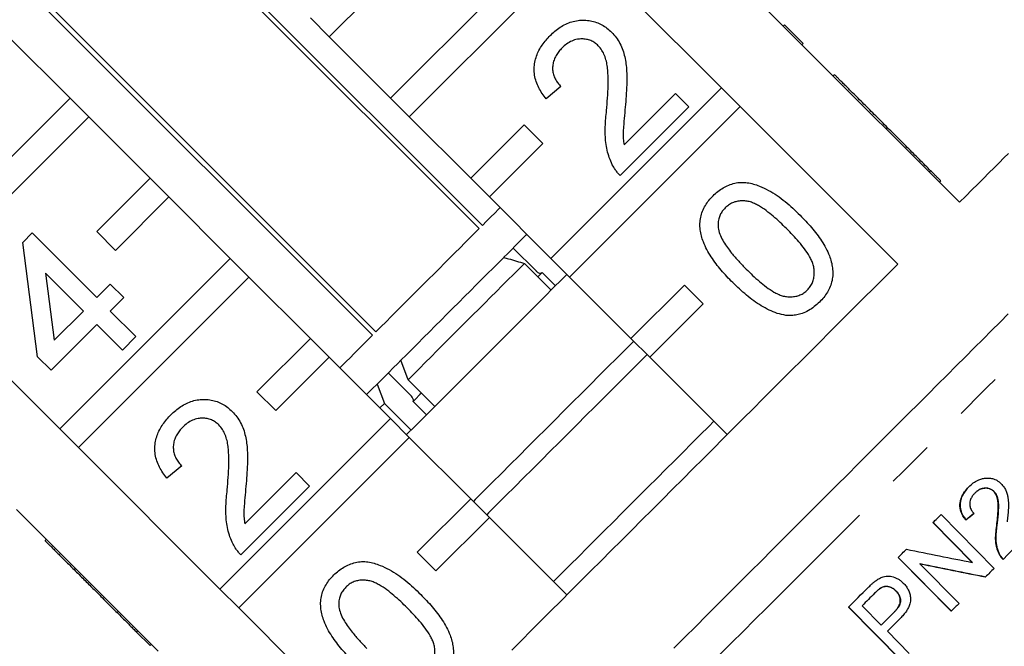
# Model space of a CAD drawing. Extents: x 2 to 416, y 16 to 295.
# Drawn here: x 272 to 298, y 141 to 157 of the extents above; entities that cross this region are included whole.
import ezdxf

# ---------------------------------------------------------------- set-up
doc = ezdxf.new("R2010")
doc.units = 0
doc.linetypes.add('PHANTOM', pattern=[12.7, 6.35, -1.27, 1.27, -1.27, 1.27, -1.27])
doc.layers.get('0').update_dxf_attribs({"linetype": 'CONTINUOUS'})

msp = doc.modelspace()

# ---------------------------------------------------------------- linework, layer by layer
at = {"color": 7, "linetype": 'CONTINUOUS'}
for p, q in [((284.319, 151.904), (269.116, 167.106)), ((269.031, 167.022), (284.234, 151.819)), ((281.504, 149.089), (266.301, 164.292)), ((266.208, 164.199), (281.411, 148.996)), ((292.284, 157.182), (288.537, 160.93)), ((286.406, 159.789), (281.89, 155.273)), ((282.385, 154.778), (286.901, 159.294)), ((286.901, 159.294), (290.649, 155.547)), ((280.264, 156.9), (281.678, 158.314)), ((279.769, 157.395), (280.264, 156.9)), ((292.32, 157.218), (292.284, 157.182)), ((292.284, 157.182), (292.779, 156.687)), ((292.32, 157.218), (292.815, 156.723)), ((271.778, 156.9), (273.405, 155.273)), ((281.89, 155.273), (280.264, 156.9)), ((292.815, 156.723), (292.779, 156.687)), ((296.951, 152.516), (292.779, 156.687)), ((293.638, 155.9), (293.603, 155.864)), ((286.401, 155.578), (286.009, 155.257)), ((290.649, 155.547), (286.133, 151.031)), ((288.071, 154.04), (289.431, 155.4)), ((289.431, 155.4), (289.788, 155.043)), ((291.144, 155.052), (290.649, 155.547)), ((273.405, 155.273), (268.889, 150.757)), ((273.9, 154.778), (273.405, 155.273)), ((281.89, 155.273), (282.385, 154.778)), ((286.627, 150.536), (291.144, 155.052)), ((289.788, 155.043), (287.97, 153.226)), ((291.144, 155.052), (295.315, 150.88)), ((269.383, 150.262), (273.9, 154.778)), ((273.9, 154.778), (275.526, 153.152)), ((284.011, 153.152), (282.385, 154.778)), ((285.425, 154.566), (284.011, 153.152)), ((285.92, 154.071), (285.425, 154.566)), ((295.047, 154.491), (295.012, 154.455)), ((284.506, 152.657), (285.92, 154.071)), ((296.186, 153.352), (296.151, 153.316)), ((275.526, 153.152), (274.112, 151.738)), ((276.021, 152.657), (275.526, 153.152)), ((284.011, 153.152), (284.506, 152.657)), ((296.454, 153.084), (296.418, 153.048)), ((274.607, 151.243), (276.021, 152.657)), ((276.021, 152.657), (277.647, 151.031)), ((286.133, 151.031), (284.506, 152.657)), ((272.155, 151.454), (272.404, 151.704)), ((272.404, 151.704), (274.115, 149.993)), ((274.112, 151.738), (274.607, 151.243)), ((272.547, 148.424), (272.155, 151.454)), ((285.481, 151.652), (285.192, 151.363)), ((285.496, 151.667), (285.481, 151.652)), ((285.523, 151.64), (285.481, 151.652)), ((285.742, 150.697), (285.134, 151.305)), ((277.647, 151.031), (273.131, 146.515)), ((278.142, 150.536), (277.647, 151.031)), ((284.983, 151.154), (284.889, 151.06)), ((286.133, 151.031), (286.627, 150.536)), ((285.433, 150.897), (286.14, 150.19)), ((286.253, 150.302), (285.899, 150.656)), ((273.759, 149.636), (272.757, 150.638)), ((272.757, 150.638), (272.987, 148.864)), ((273.626, 146.02), (278.142, 150.536)), ((278.142, 150.536), (279.769, 148.909)), ((288.254, 148.909), (286.627, 150.536)), ((273.131, 146.515), (269.383, 150.262)), ((274.115, 149.993), (274.471, 150.349)), ((274.471, 150.349), (274.828, 149.993)), ((289.668, 150.324), (288.254, 148.909)), ((290.163, 149.829), (289.668, 150.324)), ((274.828, 149.993), (274.471, 149.636)), ((272.987, 148.864), (273.759, 149.636)), ((274.471, 149.636), (275.149, 148.959)), ((288.749, 148.414), (290.163, 149.829)), ((274.115, 149.28), (272.903, 148.068)), ((274.792, 148.603), (274.115, 149.28)), ((275.149, 148.959), (274.792, 148.603)), ((279.769, 148.909), (278.354, 147.495)), ((280.264, 148.414), (279.769, 148.909)), ((288.254, 148.909), (288.749, 148.414)), ((272.903, 148.068), (272.547, 148.424)), ((278.849, 147), (280.264, 148.414)), ((280.264, 148.414), (281.89, 146.788)), ((282.354, 147.817), (282.162, 148.333)), ((290.799, 146.364), (288.749, 148.414)), ((281.778, 147.948), (281.534, 147.704)), ((281.826, 147.997), (282.435, 147.389)), ((283.061, 147.11), (282.354, 147.817)), ((281.534, 147.704), (281.725, 147.188)), ((278.354, 147.495), (278.849, 147)), ((281.725, 147.188), (281.607, 147.071)), ((281.725, 147.188), (282.432, 146.481)), ((282.485, 147.241), (282.838, 146.888)), ((281.89, 146.788), (277.374, 142.272)), ((282.385, 146.293), (281.89, 146.788)), ((273.131, 146.515), (273.626, 146.02)), ((277.869, 141.777), (282.385, 146.293)), ((282.385, 146.293), (284.011, 144.667)), ((277.374, 142.272), (273.626, 146.02)), ((276.361, 145.537), (275.968, 145.216)), ((278.03, 143.999), (279.39, 145.359)), ((279.39, 145.359), (279.747, 145.003)), ((279.747, 145.003), (277.929, 143.185)), ((284.011, 144.667), (282.597, 143.252)), ((284.506, 144.172), (284.011, 144.667)), ((297.362, 144.822), (297.358, 144.817)), ((297.86, 144.864), (297.856, 144.86)), ((271.99, 144.384), (275.738, 140.636)), ((283.092, 142.757), (284.506, 144.172)), ((284.506, 144.172), (286.557, 142.121)), ((296.462, 144.248), (297.866, 142.824)), ((297.285, 142.983), (296.248, 144.034)), ((296.252, 144.038), (297.289, 142.988)), ((297.121, 144.109), (297.116, 144.105)), ((297.939, 143.957), (297.935, 143.953)), ((272.744, 143.56), (272.779, 143.595)), ((282.597, 143.252), (283.092, 142.757)), ((296.731, 141.689), (295.326, 143.112)), ((295.33, 143.116), (296.736, 141.693)), ((298.002, 143.211), (297.998, 143.207)), ((295.905, 142.951), (295.901, 142.947)), ((295.901, 142.947), (296.938, 141.896)), ((297.289, 142.988), (297.285, 142.983)), ((273.511, 142.792), (273.546, 142.828)), ((294.883, 142.317), (294.878, 142.313)), ((277.374, 142.272), (277.869, 141.777)), ((294.709, 142.168), (294.704, 142.164)), ((295.269, 142.231), (295.265, 142.226)), ((295.418, 140.375), (294.012, 141.798)), ((294.016, 141.802), (295.422, 140.38)), ((294.373, 141.833), (294.877, 141.322)), ((274.652, 141.652), (274.687, 141.687)), ((282.041, 137.605), (277.869, 141.777)), ((295.217, 141.662), (295.213, 141.657)), ((275.167, 141.136), (275.203, 141.171)), ((275.167, 141.136), (275.524, 140.78)), ((295.04, 141.158), (295.616, 140.574)), ((275.524, 140.78), (275.559, 140.815))]:
    msp.add_line(p, q, dxfattribs=at)
at = {"color": 7, "linetype": 'CONTINUOUS', "flags": 128}
for points in [[(298.245, 153.809), (298.125, 153.689), (297.999, 153.563), (297.867, 153.431), (297.728, 153.293), (297.584, 153.149), (297.435, 152.999), (297.279, 152.843), (297.118, 152.682), (296.951, 152.516)], [(284.789, 152.374), (284.746, 152.331), (284.646, 152.232), (284.542, 152.127), (284.432, 152.018), (284.319, 151.904)], [(284.234, 151.819), (284.113, 151.698), (283.988, 151.573), (283.86, 151.445), (283.729, 151.314), (283.595, 151.18), (283.459, 151.044), (283.321, 150.906), (283.181, 150.766), (283.04, 150.625), (282.898, 150.483), (282.755, 150.34), (282.612, 150.197), (282.469, 150.054), (282.327, 149.912), (282.186, 149.771), (282.045, 149.631), (281.907, 149.492), (281.77, 149.355), (281.636, 149.221), (281.504, 149.089)], [(285.192, 151.363), (285.096, 151.267), (284.983, 151.154)], [(284.887, 151.058), (284.746, 150.917), (284.602, 150.773), (284.456, 150.627), (284.307, 150.478), (284.156, 150.327), (284.003, 150.174), (283.849, 150.02), (283.694, 149.865), (283.539, 149.71), (283.383, 149.554), (283.227, 149.398), (283.071, 149.242), (282.916, 149.087), (282.762, 148.933), (282.609, 148.78), (282.458, 148.629), (282.309, 148.48), (282.162, 148.333)], [(285.433, 150.897), (285.29, 150.754), (285.145, 150.608), (284.996, 150.46), (284.846, 150.31), (284.693, 150.157), (284.539, 150.003), (284.383, 149.847), (284.226, 149.69), (284.068, 149.532), (283.91, 149.373), (283.751, 149.215), (283.592, 149.056), (283.433, 148.897), (283.275, 148.739), (283.118, 148.581), (282.961, 148.425), (282.807, 148.271), (282.654, 148.117), (282.502, 147.966), (282.354, 147.817)], [(295.315, 150.88), (295.102, 150.667), (294.885, 150.449), (294.663, 150.228), (294.438, 150.002), (294.209, 149.773), (293.976, 149.541), (293.74, 149.304), (293.501, 149.065), (293.258, 148.822), (293.013, 148.577), (292.764, 148.329), (292.513, 148.078), (292.26, 147.824), (292.004, 147.568), (291.746, 147.31), (291.486, 147.05), (291.224, 146.788), (290.96, 146.525), (290.695, 146.26), (290.429, 145.993), (290.162, 145.726), (289.893, 145.458), (289.624, 145.188), (289.354, 144.919), (289.084, 144.648), (288.813, 144.378), (288.543, 144.107), (288.272, 143.837), (288.002, 143.566), (287.732, 143.297), (287.463, 143.027), (287.195, 142.759), (286.927, 142.491), (286.661, 142.225), (286.396, 141.96), (286.132, 141.697), (285.87, 141.435), (285.61, 141.175), (285.352, 140.917), (285.097, 140.661)], [(285.899, 150.656), (285.803, 150.559), (285.787, 150.543)], [(286.557, 150.606), (286.423, 150.472), (286.198, 150.247), (285.971, 150.021), (285.744, 149.793), (285.515, 149.565), (285.285, 149.335), (285.055, 149.104), (284.824, 148.874), (284.593, 148.642), (284.361, 148.411), (284.13, 148.18), (283.899, 147.948), (283.668, 147.718), (283.438, 147.488), (283.209, 147.259), (282.981, 147.031), (282.754, 146.804), (282.529, 146.578), (282.314, 146.364)], [(289.39, 140.712), (289.678, 141), (289.967, 141.289), (290.257, 141.578), (290.546, 141.868), (290.836, 142.158), (291.126, 142.448), (291.416, 142.738), (291.706, 143.027), (291.994, 143.316), (292.282, 143.604), (292.569, 143.891), (292.855, 144.176), (293.139, 144.461), (293.422, 144.743), (293.703, 145.024), (293.982, 145.303), (294.258, 145.58), (294.533, 145.854), (294.804, 146.126), (295.073, 146.395), (295.339, 146.661), (295.602, 146.924), (295.862, 147.184), (296.118, 147.44), (296.371, 147.693), (296.62, 147.941), (296.865, 148.186), (297.105, 148.427), (297.341, 148.663), (297.573, 148.895), (297.8, 149.122), (298.023, 149.344), (298.24, 149.562)], [(281.411, 148.996), (281.284, 148.87), (281.162, 148.747), (281.043, 148.628), (280.928, 148.513), (280.817, 148.402), (280.712, 148.297), (280.611, 148.196), (280.546, 148.132)], [(288.325, 148.839), (288.108, 148.622), (287.877, 148.391), (287.645, 148.159), (287.412, 147.926), (287.178, 147.692), (286.943, 147.457), (286.707, 147.221), (286.471, 146.985), (286.235, 146.749), (285.999, 146.513), (285.763, 146.277), (285.527, 146.041), (285.292, 145.806), (285.058, 145.572), (284.824, 145.338), (284.592, 145.106), (284.361, 144.875), (284.131, 144.645), (284.082, 144.596)], [(282.162, 148.333), (282.081, 148.252), (281.96, 148.13), (281.841, 148.012), (281.778, 147.948)], [(288.678, 148.485), (288.461, 148.268), (288.231, 148.038), (287.999, 147.806), (287.765, 147.572), (287.531, 147.338), (287.296, 147.103), (287.061, 146.868), (286.825, 146.632), (286.589, 146.396), (286.352, 146.159), (286.116, 145.923), (285.881, 145.688), (285.646, 145.453), (285.411, 145.218), (285.178, 144.985), (284.945, 144.752), (284.714, 144.521), (284.485, 144.292), (284.435, 144.242)], [(281.534, 147.704), (281.405, 147.576), (281.281, 147.452), (281.253, 147.424)], [(282.707, 147.464), (282.667, 147.423), (282.548, 147.305), (282.485, 147.241)], [(290.446, 146.717), (290.312, 146.583), (290.087, 146.358), (289.86, 146.132), (289.633, 145.904), (289.404, 145.675), (289.174, 145.446), (288.944, 145.215), (288.713, 144.984), (288.482, 144.753), (288.25, 144.522), (288.019, 144.29), (287.788, 144.059), (287.557, 143.829), (287.327, 143.599), (287.098, 143.37), (286.87, 143.142), (286.643, 142.915), (286.418, 142.689), (286.203, 142.475)], [(296.248, 144.034), (296.275, 144.061), (296.301, 144.088), (296.328, 144.114), (296.355, 144.141), (296.382, 144.168), (296.408, 144.194), (296.435, 144.221), (296.462, 144.248)], [(299.096, 144.053), (298.974, 143.931), (298.851, 143.809), (298.728, 143.686), (298.604, 143.562), (298.48, 143.438), (298.355, 143.313), (298.229, 143.187), (298.103, 143.061)], [(295.326, 143.112), (295.353, 143.14), (295.381, 143.167), (295.408, 143.194), (295.435, 143.222), (295.463, 143.249), (295.49, 143.276), (295.517, 143.304), (295.545, 143.331)], [(297.866, 142.824), (297.838, 142.796), (297.81, 142.768), (297.782, 142.74), (297.754, 142.712), (297.726, 142.683), (297.697, 142.655), (297.669, 142.627), (297.641, 142.599)], [(294.012, 141.798), (294.076, 141.862), (294.14, 141.926), (294.205, 141.991), (294.269, 142.055), (294.333, 142.119), (294.397, 142.183), (294.461, 142.247), (294.525, 142.311)], [(294.704, 142.164), (294.663, 142.123), (294.622, 142.081), (294.58, 142.04), (294.539, 141.998), (294.497, 141.957), (294.456, 141.916), (294.414, 141.874), (294.373, 141.833)], [(296.938, 141.896), (296.913, 141.87), (296.887, 141.844), (296.861, 141.819), (296.835, 141.793), (296.809, 141.767), (296.783, 141.741), (296.757, 141.715), (296.731, 141.689)], [(294.877, 141.322), (294.919, 141.364), (294.961, 141.406), (295.003, 141.448), (295.045, 141.49), (295.087, 141.532), (295.129, 141.573), (295.171, 141.615), (295.213, 141.657)], [(295.382, 141.5), (295.339, 141.457), (295.296, 141.415), (295.254, 141.372), (295.211, 141.329), (295.168, 141.286), (295.125, 141.243), (295.082, 141.201), (295.04, 141.158)]]:
    msp.add_lwpolyline(points, dxfattribs=at)
at = {"color": 8, "linetype": 'PHANTOM', "flags": 128}
msp.add_lwpolyline([(303.28, 153.212), (303.277, 153.209), (303.266, 153.198), (303.247, 153.179), (303.22, 153.152), (303.185, 153.117), (303.141, 153.073), (303.09, 153.022), (303.031, 152.963), (302.964, 152.896), (302.889, 152.821), (302.806, 152.738), (302.716, 152.648), (302.617, 152.549), (302.511, 152.444), (302.398, 152.33), (302.277, 152.209), (302.149, 152.081), (302.013, 151.946), (301.871, 151.803), (301.721, 151.653), (301.564, 151.496), (301.4, 151.332), (301.23, 151.162), (301.052, 150.985), (300.869, 150.801), (300.678, 150.611), (300.482, 150.414), (300.279, 150.211), (300.071, 150.003), (299.856, 149.788), (299.636, 149.568), (299.41, 149.342), (299.179, 149.111), (298.942, 148.874), (298.7, 148.632), (298.454, 148.386), (298.202, 148.134), (297.946, 147.878), (297.686, 147.618), (297.421, 147.353), (297.153, 147.085), (296.88, 146.812), (296.604, 146.536), (296.324, 146.256), (296.041, 145.973), (295.755, 145.687), (295.466, 145.398), (295.174, 145.106), (294.879, 144.811), (294.583, 144.515), (294.284, 144.216), (293.983, 143.915), (293.681, 143.613), (293.377, 143.309), (293.072, 143.004), (292.765, 142.697), (292.458, 142.39), (292.15, 142.082), (291.842, 141.774), (291.534, 141.466), (291.225, 141.157), (290.917, 140.849), (290.609, 140.541), (290.301, 140.233), (289.995, 139.927), (289.689, 139.621), (289.385, 139.317), (289.082, 139.014), (288.781, 138.713), (288.482, 138.414), (288.185, 138.117), (287.89, 137.822), (287.597, 137.529), (287.307, 137.239), (287.02, 136.952), (286.736, 136.668), (286.456, 136.388), (286.179, 136.111), (285.905, 135.837), (285.635, 135.567), (285.37, 135.302), (285.108, 135.04), (284.851, 134.783), (284.598, 134.531), (284.351, 134.283), (284.108, 134.04), (283.87, 133.802), (283.637, 133.569), (283.41, 133.342), (283.188, 133.12), (282.972, 132.904), (282.762, 132.694), (282.558, 132.49), (282.359, 132.292), (282.168, 132.1), (281.982, 131.914), (281.803, 131.735), (281.631, 131.563), (281.466, 131.398), (281.307, 131.239), (281.155, 131.087), (281.011, 130.943), (280.873, 130.805), (280.743, 130.675), (280.62, 130.553), (280.505, 130.437), (280.397, 130.329), (280.297, 130.229), (280.205, 130.137), (280.12, 130.052), (280.043, 129.975), (279.974, 129.906), (279.913, 129.845), (279.859, 129.792), (279.814, 129.746), (279.777, 129.709), (279.748, 129.68), (279.726, 129.659), (279.713, 129.645), (279.708, 129.64), (279.708, 129.64)], dxfattribs=at)
at = {"color": 7, "linetype": 'CONTINUOUS'}
for centre, major_axis, ratio, start_param, end_param in [((292.176, 140.789), (13.047, 10.548), 0.033606, 5.073467, 5.091215), ((292.18, 140.793), (13.047, 10.548), 0.033606, 5.073467, 5.091215), ((282.604, 150.982), (31.267, -8.652), 0.135187, 5.176177, 5.238179), ((282.99, 150.597), (31.29, -8.663), 0.135168, 5.174811, 5.236719), ((282.994, 150.601), (31.29, -8.663), 0.135168, 5.174811, 5.236719)]:
    msp.add_ellipse(centre, major_axis=major_axis, ratio=ratio, start_param=start_param, end_param=end_param, dxfattribs=at)
for points, knots in [([(286.116, 156.933), (286.157, 156.972), (286.239, 157.05), (286.378, 157.151), (286.525, 157.236), (286.685, 157.298), (286.852, 157.334), (287.02, 157.341), (287.183, 157.324), (287.339, 157.284), (287.486, 157.218), (287.622, 157.131), (287.7, 157.057), (287.739, 157.021)], [0, 0, 0, 0, 0.093359, 0.186726, 0.280064, 0.373386, 0.466705, 0.560029, 0.648023, 0.73603, 0.823989, 0.912013, 1, 1, 1, 1]), ([(286.009, 155.257), (285.973, 155.303), (285.901, 155.395), (285.812, 155.547), (285.742, 155.708), (285.698, 155.878), (285.686, 156.054), (285.704, 156.225), (285.749, 156.388), (285.815, 156.54), (285.902, 156.681), (286.002, 156.813), (286.078, 156.893), (286.116, 156.933)], [0, 0, 0, 0, 0.093364, 0.186699, 0.28002, 0.373354, 0.466653, 0.559947, 0.64793, 0.735933, 0.823944, 0.911974, 1, 1, 1, 1]), ([(287.739, 157.021), (287.782, 156.974), (287.867, 156.882), (287.964, 156.72), (288.041, 156.548), (288.091, 156.366), (288.123, 156.181), (288.145, 155.958), (288.144, 155.698), (288.132, 155.403), (288.116, 155.207), (288.108, 155.109)], [0, 0, 0, 0, 0.093301, 0.186617, 0.279914, 0.373242, 0.466595, 0.559932, 0.706609, 0.853302, 1, 1, 1, 1]), ([(287.386, 156.661), (287.356, 156.688), (287.297, 156.741), (287.191, 156.799), (287.075, 156.834), (286.955, 156.844), (286.822, 156.833), (286.682, 156.791), (286.546, 156.71), (286.468, 156.639), (286.429, 156.604)], [0, 0, 0, 0, 0.112015, 0.22396, 0.33594, 0.44797, 0.559984, 0.706624, 0.853264, 1, 1, 1, 1]), ([(287.608, 154.944), (287.617, 155.054), (287.635, 155.275), (287.651, 155.607), (287.65, 155.881), (287.633, 156.096), (287.605, 156.251), (287.558, 156.4), (287.489, 156.542), (287.421, 156.621), (287.386, 156.661)], [0, 0, 0, 0, 0.186737, 0.373472, 0.560184, 0.648202, 0.736209, 0.824192, 0.912117, 1, 1, 1, 1]), ([(286.429, 156.604), (286.4, 156.572), (286.341, 156.509), (286.267, 156.401), (286.213, 156.283), (286.181, 156.156), (286.176, 156.026), (286.198, 155.899), (286.247, 155.78), (286.315, 155.672), (286.373, 155.609), (286.401, 155.578)], [0, 0, 0, 0, 0.112052, 0.224083, 0.336081, 0.448081, 0.560038, 0.669948, 0.77994, 0.88993, 1, 1, 1, 1]), ([(295.047, 154.491), (294.995, 154.543), (294.89, 154.648), (294.732, 154.805), (294.576, 154.962), (294.421, 155.117), (294.268, 155.27), (294.132, 155.406), (294.015, 155.523), (293.917, 155.621), (293.829, 155.709), (293.756, 155.781), (293.699, 155.838), (293.663, 155.874), (293.641, 155.897), (293.639, 155.899), (293.638, 155.9)], [0, 0, 0, 0, 0.083365, 0.166727, 0.250089, 0.33344, 0.416782, 0.500111, 0.562622, 0.625113, 0.687575, 0.750044, 0.812527, 0.875005, 0.937497, 1, 1, 1, 1]), ([(288.108, 155.109), (288.099, 155.009), (288.08, 154.81), (288.057, 154.558), (288.045, 154.353), (288.048, 154.196), (288.063, 154.092), (288.071, 154.04)], [0, 0, 0, 0, 0.279996, 0.559992, 0.706656, 0.853334, 1, 1, 1, 1]), ([(287.76, 153.51), (287.732, 153.572), (287.675, 153.697), (287.621, 153.895), (287.585, 154.097), (287.571, 154.305), (287.573, 154.516), (287.584, 154.731), (287.6, 154.873), (287.608, 154.944)], [0, 0, 0, 0, 0.139962, 0.279988, 0.419979, 0.559968, 0.706636, 0.853315, 1, 1, 1, 1]), ([(296.186, 153.352), (296.14, 153.398), (296.047, 153.49), (295.892, 153.645), (295.732, 153.805), (295.566, 153.971), (295.396, 154.142), (295.221, 154.316), (295.105, 154.432), (295.047, 154.491)], [0, 0, 0, 0, 0.139894, 0.279953, 0.419928, 0.559944, 0.706628, 0.853314, 1, 1, 1, 1]), ([(287.97, 153.226), (287.946, 153.249), (287.9, 153.296), (287.826, 153.39), (287.785, 153.464), (287.76, 153.51)], [0, 0, 0, 0, 0.280071, 0.560255, 1, 1, 1, 1]), ([(296.454, 153.084), (296.452, 153.085), (296.45, 153.088), (296.423, 153.114), (296.382, 153.156), (296.325, 153.213), (296.262, 153.275), (296.211, 153.326), (296.186, 153.352)], [0, 0, 0, 0, 0.1867, 0.373333, 0.559929, 0.706595, 0.853334, 1, 1, 1, 1]), ([(290.429, 152.691), (290.47, 152.729), (290.551, 152.805), (290.689, 152.9), (290.84, 152.973), (290.999, 153.025), (291.165, 153.048), (291.333, 153.04), (291.496, 153.002), (291.685, 152.936), (291.896, 152.836), (292.126, 152.699), (292.338, 152.536), (292.539, 152.36), (292.666, 152.235), (292.729, 152.173)], [0, 0, 0, 0, 0.062509, 0.125015, 0.187516, 0.250011, 0.312494, 0.374974, 0.437479, 0.499985, 0.599979, 0.699972, 0.799962, 0.899979, 1, 1, 1, 1]), ([(290.947, 150.391), (290.895, 150.444), (290.791, 150.55), (290.643, 150.716), (290.503, 150.889), (290.374, 151.07), (290.26, 151.262), (290.173, 151.447), (290.116, 151.624), (290.084, 151.788), (290.075, 151.955), (290.096, 152.121), (290.143, 152.282), (290.22, 152.431), (290.314, 152.57), (290.391, 152.651), (290.429, 152.691)], [0, 0, 0, 0, 0.0833629, 0.1667269, 0.2500898, 0.3334408, 0.4167802, 0.5001114, 0.562621, 0.6251135, 0.6875737, 0.7500435, 0.8125275, 0.8750036, 0.9374972, 1, 1, 1, 1]), ([(292.372, 151.818), (292.315, 151.874), (292.201, 151.986), (292.021, 152.146), (291.835, 152.297), (291.668, 152.409), (291.527, 152.484), (291.414, 152.528), (291.296, 152.551), (291.176, 152.557), (291.056, 152.543), (290.941, 152.506), (290.835, 152.447), (290.776, 152.393), (290.746, 152.366)], [0, 0, 0, 0, 0.125037, 0.250074, 0.375105, 0.500103, 0.562626, 0.625135, 0.687618, 0.750119, 0.812577, 0.875054, 0.937527, 1, 1, 1, 1]), ([(290.746, 152.366), (290.72, 152.338), (290.668, 152.282), (290.611, 152.182), (290.571, 152.068), (290.553, 151.94), (290.562, 151.851), (290.567, 151.806)], [0, 0, 0, 0, 0.186709, 0.373397, 0.559979, 0.77992, 1, 1, 1, 1]), ([(292.729, 152.173), (292.781, 152.12), (292.885, 152.014), (293.033, 151.848), (293.173, 151.675), (293.302, 151.494), (293.416, 151.303), (293.502, 151.117), (293.56, 150.941), (293.591, 150.777), (293.6, 150.61), (293.58, 150.443), (293.53, 150.283), (293.455, 150.134), (293.36, 149.996), (293.283, 149.915), (293.245, 149.875)], [0, 0, 0, 0, 0.083366, 0.166725, 0.25008, 0.333442, 0.416783, 0.500117, 0.562614, 0.625116, 0.687585, 0.750065, 0.812524, 0.874997, 0.937497, 1, 1, 1, 1]), ([(290.567, 151.806), (290.583, 151.747), (290.617, 151.63), (290.705, 151.469), (290.805, 151.316), (290.938, 151.144), (291.102, 150.953), (291.236, 150.817), (291.303, 150.748)], [0, 0, 0, 0, 0.139845, 0.279886, 0.419902, 0.559938, 0.779953, 1, 1, 1, 1]), ([(292.924, 150.196), (292.951, 150.225), (293.005, 150.285), (293.061, 150.392), (293.097, 150.506), (293.109, 150.626), (293.105, 150.746), (293.082, 150.864), (293.037, 150.976), (292.963, 151.117), (292.85, 151.282), (292.7, 151.469), (292.54, 151.647), (292.428, 151.761), (292.372, 151.818)], [0, 0, 0, 0, 0.062485, 0.124933, 0.187391, 0.249872, 0.312367, 0.374862, 0.437365, 0.499892, 0.624888, 0.74992, 0.874959, 1, 1, 1, 1]), ([(284.887, 151.058), (284.928, 151.046), (285.11, 150.992), (285.292, 150.938), (285.433, 150.897)], [0, 0, 0, 0, 0.227054, 1, 1, 1, 1]), ([(285.742, 150.697), (285.746, 150.693), (285.761, 150.679), (285.791, 150.657), (285.829, 150.641), (285.859, 150.637), (285.881, 150.641), (285.891, 150.648), (285.895, 150.652)], [0, 0, 0, 0, 0.074711, 0.286636, 0.498935, 0.712622, 0.846617, 1, 1, 1, 1]), ([(291.303, 150.748), (291.359, 150.692), (291.473, 150.58), (291.652, 150.42), (291.838, 150.27), (292.003, 150.157), (292.145, 150.083), (292.256, 150.037), (292.374, 150.015), (292.494, 150.011), (292.614, 150.023), (292.729, 150.058), (292.835, 150.115), (292.895, 150.169), (292.924, 150.196)], [0, 0, 0, 0, 0.125042, 0.250077, 0.375111, 0.500102, 0.562634, 0.625135, 0.687625, 0.750129, 0.812615, 0.875062, 0.937521, 1, 1, 1, 1]), ([(292.356, 149.522), (292.279, 149.537), (292.125, 149.568), (291.907, 149.66), (291.7, 149.773), (291.501, 149.907), (291.309, 150.056), (291.124, 150.219), (291.006, 150.333), (290.947, 150.391)], [0, 0, 0, 0, 0.139894, 0.279952, 0.419928, 0.559944, 0.706627, 0.853311, 1, 1, 1, 1]), ([(293.245, 149.875), (293.2, 149.833), (293.11, 149.749), (292.956, 149.646), (292.799, 149.573), (292.646, 149.534), (292.501, 149.514), (292.405, 149.519), (292.356, 149.522)], [0, 0, 0, 0, 0.186701, 0.373331, 0.55993, 0.706595, 0.853332, 1, 1, 1, 1]), ([(276.075, 146.892), (276.116, 146.931), (276.199, 147.01), (276.337, 147.11), (276.485, 147.195), (276.644, 147.257), (276.811, 147.293), (276.979, 147.3), (277.142, 147.283), (277.298, 147.243), (277.445, 147.177), (277.581, 147.09), (277.659, 147.016), (277.698, 146.98)], [0, 0, 0, 0, 0.0933591, 0.1867258, 0.2800632, 0.3733861, 0.4667042, 0.5600284, 0.6480223, 0.7360298, 0.8239887, 0.9120108, 1, 1, 1, 1]), ([(282.488, 147.245), (282.489, 147.246), (282.496, 147.254), (282.5, 147.273), (282.493, 147.305), (282.474, 147.342), (282.452, 147.371), (282.438, 147.386), (282.435, 147.389)], [0, 0, 0, 0, 0.069583, 0.286692, 0.503579, 0.719202, 0.933067, 1, 1, 1, 1]), ([(275.968, 145.216), (275.932, 145.262), (275.86, 145.354), (275.771, 145.506), (275.701, 145.667), (275.657, 145.837), (275.646, 146.013), (275.663, 146.185), (275.708, 146.348), (275.775, 146.499), (275.861, 146.64), (275.961, 146.772), (276.037, 146.852), (276.075, 146.892)], [0, 0, 0, 0, 0.093363, 0.186699, 0.28002, 0.373354, 0.466653, 0.559947, 0.647929, 0.735932, 0.823944, 0.911974, 1, 1, 1, 1]), ([(277.345, 146.62), (277.315, 146.647), (277.256, 146.701), (277.15, 146.758), (277.034, 146.793), (276.914, 146.803), (276.781, 146.792), (276.641, 146.75), (276.505, 146.669), (276.427, 146.598), (276.388, 146.563)], [0, 0, 0, 0, 0.112015, 0.22396, 0.33594, 0.44797, 0.559984, 0.706623, 0.853264, 1, 1, 1, 1]), ([(277.698, 146.98), (277.741, 146.934), (277.826, 146.841), (277.923, 146.679), (278, 146.507), (278.05, 146.326), (278.082, 146.14), (278.104, 145.917), (278.103, 145.657), (278.091, 145.362), (278.075, 145.166), (278.068, 145.068)], [0, 0, 0, 0, 0.093301, 0.186617, 0.279914, 0.373242, 0.466592, 0.559932, 0.706609, 0.853302, 1, 1, 1, 1]), ([(276.388, 146.563), (276.359, 146.531), (276.3, 146.468), (276.226, 146.361), (276.172, 146.242), (276.14, 146.115), (276.135, 145.985), (276.157, 145.858), (276.206, 145.74), (276.274, 145.631), (276.332, 145.568), (276.361, 145.537)], [0, 0, 0, 0, 0.112052, 0.224083, 0.336081, 0.448081, 0.560038, 0.669948, 0.77994, 0.88993, 1, 1, 1, 1]), ([(277.567, 144.903), (277.576, 145.013), (277.594, 145.234), (277.61, 145.566), (277.609, 145.84), (277.592, 146.055), (277.564, 146.21), (277.517, 146.359), (277.448, 146.501), (277.38, 146.58), (277.345, 146.62)], [0, 0, 0, 0, 0.186737, 0.373472, 0.560184, 0.648202, 0.736209, 0.824192, 0.912117, 1, 1, 1, 1]), ([(297.2, 144.986), (297.237, 145.02), (297.311, 145.088), (297.425, 145.158), (297.536, 145.199), (297.638, 145.217), (297.743, 145.217), (297.838, 145.199), (297.918, 145.166), (297.99, 145.124), (298.032, 145.084), (298.057, 145.062)], [0, 0, 0, 0, 0.161172, 0.321737, 0.429506, 0.537133, 0.645682, 0.753994, 0.828354, 0.902749, 1, 1, 1, 1]), ([(278.068, 145.068), (278.058, 144.968), (278.039, 144.769), (278.016, 144.517), (278.004, 144.312), (278.007, 144.155), (278.023, 144.051), (278.03, 143.999)], [0, 0, 0, 0, 0.279995, 0.55999, 0.706653, 0.853331, 1, 1, 1, 1]), ([(297.116, 144.105), (297.09, 144.142), (297.037, 144.215), (296.987, 144.325), (296.964, 144.427), (296.96, 144.516), (296.972, 144.603), (296.999, 144.699), (297.049, 144.802), (297.12, 144.901), (297.174, 144.959), (297.2, 144.986)], [0, 0, 0, 0, 0.132029, 0.263434, 0.352294, 0.441144, 0.529476, 0.617855, 0.750162, 0.882778, 1, 1, 1, 1]), ([(297.204, 144.99), (297.17, 144.953), (297.102, 144.879), (297.031, 144.766), (296.988, 144.659), (296.968, 144.563), (296.965, 144.463), (296.981, 144.367), (297.012, 144.279), (297.057, 144.193), (297.098, 144.139), (297.121, 144.109)], [0, 0, 0, 0, 0.158496, 0.31637, 0.416002, 0.515471, 0.615879, 0.716132, 0.803625, 0.891143, 1, 1, 1, 1]), ([(297.856, 144.86), (297.832, 144.88), (297.785, 144.92), (297.706, 144.945), (297.636, 144.95), (297.559, 144.942), (297.482, 144.914), (297.411, 144.866), (297.376, 144.834), (297.358, 144.817)], [0, 0, 0, 0, 0.157203, 0.315403, 0.421193, 0.527007, 0.730485, 0.865088, 1, 1, 1, 1]), ([(297.362, 144.822), (297.383, 144.841), (297.424, 144.878), (297.49, 144.918), (297.555, 144.942), (297.616, 144.953), (297.679, 144.952), (297.749, 144.94), (297.812, 144.909), (297.846, 144.877), (297.86, 144.864)], [0, 0, 0, 0, 0.15597, 0.311338, 0.423265, 0.535058, 0.647447, 0.759503, 0.903251, 1, 1, 1, 1]), ([(298.057, 145.062), (298.08, 145.035), (298.126, 144.981), (298.178, 144.889), (298.213, 144.791), (298.237, 144.671), (298.247, 144.532), (298.242, 144.373), (298.229, 144.214), (298.216, 144.108), (298.21, 144.055)], [0, 0, 0, 0, 0.097004, 0.193828, 0.290407, 0.387169, 0.538683, 0.690449, 0.845203, 1, 1, 1, 1]), ([(277.719, 143.469), (277.691, 143.531), (277.634, 143.656), (277.58, 143.854), (277.544, 144.056), (277.53, 144.264), (277.532, 144.475), (277.543, 144.69), (277.559, 144.832), (277.567, 144.903)], [0, 0, 0, 0, 0.139959, 0.279986, 0.419979, 0.559968, 0.706636, 0.853315, 1, 1, 1, 1]), ([(297.358, 144.817), (297.338, 144.796), (297.298, 144.752), (297.256, 144.684), (297.232, 144.618), (297.221, 144.562), (297.22, 144.508), (297.23, 144.439), (297.263, 144.359), (297.308, 144.307), (297.33, 144.282)], [0, 0, 0, 0, 0.153277, 0.305873, 0.405787, 0.505603, 0.590369, 0.675023, 0.844067, 1, 1, 1, 1]), ([(297.935, 143.953), (297.944, 144.026), (297.96, 144.172), (297.974, 144.356), (297.977, 144.506), (297.969, 144.607), (297.95, 144.693), (297.927, 144.759), (297.894, 144.815), (297.869, 144.845), (297.856, 144.86)], [0, 0, 0, 0, 0.238245, 0.476399, 0.599074, 0.721511, 0.800631, 0.87964, 0.939687, 1, 1, 1, 1]), ([(297.86, 144.864), (297.875, 144.845), (297.906, 144.808), (297.942, 144.737), (297.966, 144.654), (297.98, 144.542), (297.98, 144.411), (297.968, 144.209), (297.951, 144.058), (297.939, 143.957)], [0, 0, 0, 0, 0.0740647, 0.1478636, 0.246106, 0.3445767, 0.5075244, 0.6707096, 1, 1, 1, 1]), ([(297.998, 143.207), (297.986, 143.234), (297.962, 143.287), (297.927, 143.401), (297.908, 143.523), (297.906, 143.65), (297.913, 143.785), (297.926, 143.886), (297.935, 143.953)], [0, 0, 0, 0, 0.113076, 0.226009, 0.459964, 0.593651, 0.728177, 1, 1, 1, 1]), ([(297.939, 143.957), (297.931, 143.898), (297.915, 143.78), (297.908, 143.627), (297.917, 143.501), (297.934, 143.404), (297.96, 143.306), (297.988, 143.243), (298.002, 143.211)], [0, 0, 0, 0, 0.239576, 0.480562, 0.606959, 0.734518, 0.866212, 1, 1, 1, 1]), ([(272.744, 143.56), (272.744, 143.559), (272.746, 143.557), (272.765, 143.538), (272.796, 143.507), (272.845, 143.458), (272.911, 143.393), (272.991, 143.312), (273.081, 143.222), (273.179, 143.124), (273.286, 143.018), (273.397, 142.906), (273.473, 142.83), (273.511, 142.792)], [0, 0, 0, 0, 0.0933574, 0.186724, 0.2800618, 0.373385, 0.4667041, 0.5600276, 0.6480228, 0.736029, 0.8239893, 0.9120125, 1, 1, 1, 1]), ([(277.929, 143.185), (277.905, 143.208), (277.859, 143.255), (277.785, 143.349), (277.744, 143.424), (277.719, 143.469)], [0, 0, 0, 0, 0.28008, 0.560255, 1, 1, 1, 1]), ([(298.103, 143.061), (298.093, 143.072), (298.071, 143.093), (298.033, 143.14), (298.012, 143.18), (297.998, 143.207)], [0, 0, 0, 0, 0.248148, 0.49669, 1, 1, 1, 1]), ([(298.002, 143.211), (298.016, 143.185), (298.037, 143.145), (298.075, 143.098), (298.097, 143.076), (298.108, 143.065)], [0, 0, 0, 0, 0.491445, 0.744339, 1, 1, 1, 1]), ([(280.388, 142.65), (280.429, 142.688), (280.51, 142.764), (280.649, 142.859), (280.799, 142.932), (280.958, 142.984), (281.124, 143.007), (281.292, 142.999), (281.455, 142.961), (281.644, 142.895), (281.855, 142.795), (282.085, 142.658), (282.297, 142.495), (282.498, 142.319), (282.625, 142.194), (282.689, 142.132)], [0, 0, 0, 0, 0.062508, 0.125014, 0.187516, 0.250011, 0.312494, 0.374973, 0.437478, 0.499984, 0.599978, 0.699971, 0.799962, 0.899979, 1, 1, 1, 1]), ([(273.511, 142.792), (273.555, 142.748), (273.644, 142.659), (273.774, 142.53), (273.898, 142.405), (274.014, 142.289), (274.123, 142.181), (274.245, 142.058), (274.375, 141.929), (274.516, 141.787), (274.607, 141.697), (274.652, 141.652)], [0, 0, 0, 0, 0.093303, 0.186615, 0.279914, 0.373243, 0.466593, 0.559932, 0.706607, 0.8533, 1, 1, 1, 1]), ([(280.906, 140.35), (280.854, 140.403), (280.751, 140.509), (280.602, 140.675), (280.462, 140.848), (280.333, 141.029), (280.219, 141.221), (280.132, 141.406), (280.075, 141.583), (280.043, 141.747), (280.034, 141.914), (280.055, 142.081), (280.102, 142.242), (280.179, 142.39), (280.273, 142.529), (280.35, 142.61), (280.388, 142.65)], [0, 0, 0, 0, 0.0833647, 0.1667276, 0.2500894, 0.3334402, 0.416782, 0.5001105, 0.5626214, 0.6251125, 0.687574, 0.7500438, 0.8125276, 0.8750037, 0.9374972, 1, 1, 1, 1]), ([(294.748, 142.507), (294.776, 142.526), (294.833, 142.562), (294.92, 142.599), (295.004, 142.617), (295.082, 142.62), (295.16, 142.609), (295.238, 142.586), (295.315, 142.551), (295.393, 142.502), (295.439, 142.459), (295.463, 142.436)], [0, 0, 0, 0, 0.130316, 0.260125, 0.358721, 0.457289, 0.555564, 0.653981, 0.764045, 0.874075, 1, 1, 1, 1]), ([(280.705, 142.325), (280.679, 142.297), (280.628, 142.241), (280.57, 142.141), (280.531, 142.027), (280.513, 141.899), (280.521, 141.81), (280.526, 141.765)], [0, 0, 0, 0, 0.186704, 0.373397, 0.559973, 0.77992, 1, 1, 1, 1]), ([(282.331, 141.777), (282.274, 141.833), (282.16, 141.945), (281.98, 142.105), (281.794, 142.256), (281.628, 142.369), (281.486, 142.443), (281.373, 142.487), (281.255, 142.51), (281.135, 142.516), (281.015, 142.502), (280.9, 142.465), (280.794, 142.407), (280.735, 142.352), (280.705, 142.325)], [0, 0, 0, 0, 0.1250391, 0.2500766, 0.3751071, 0.500103, 0.5626274, 0.6251355, 0.6876181, 0.750119, 0.8125766, 0.8750545, 0.9375278, 1, 1, 1, 1]), ([(294.525, 142.311), (294.557, 142.342), (294.608, 142.392), (294.681, 142.458), (294.725, 142.491), (294.748, 142.507)], [0, 0, 0, 0, 0.44324, 0.721124, 1, 1, 1, 1]), ([(294.878, 142.313), (294.85, 142.293), (294.805, 142.261), (294.75, 142.209), (294.72, 142.179), (294.704, 142.164)], [0, 0, 0, 0, 0.445783, 0.7227548, 1, 1, 1, 1]), ([(294.709, 142.168), (294.733, 142.192), (294.773, 142.231), (294.829, 142.282), (294.865, 142.306), (294.883, 142.317)], [0, 0, 0, 0, 0.444283, 0.721074, 1, 1, 1, 1]), ([(295.265, 142.226), (295.247, 142.242), (295.213, 142.273), (295.143, 142.318), (295.067, 142.343), (294.994, 142.347), (294.935, 142.339), (294.898, 142.322), (294.878, 142.313)], [0, 0, 0, 0, 0.162935, 0.325276, 0.583135, 0.713288, 0.843331, 1, 1, 1, 1]), ([(294.883, 142.317), (294.898, 142.324), (294.929, 142.338), (294.978, 142.349), (295.029, 142.35), (295.097, 142.34), (295.164, 142.314), (295.225, 142.271), (295.254, 142.244), (295.269, 142.231)], [0, 0, 0, 0, 0.1196969, 0.23889, 0.3593812, 0.4799763, 0.7207945, 0.8601927, 1, 1, 1, 1]), ([(295.463, 142.436), (295.488, 142.408), (295.538, 142.352), (295.598, 142.254), (295.637, 142.148), (295.655, 142.047), (295.654, 141.958), (295.638, 141.873), (295.601, 141.784), (295.543, 141.687), (295.47, 141.592), (295.411, 141.531), (295.382, 141.5)], [0, 0, 0, 0, 0.10452, 0.208806, 0.31428, 0.419873, 0.491404, 0.562956, 0.662269, 0.76187, 0.880829, 1, 1, 1, 1]), ([(282.689, 142.132), (282.74, 142.079), (282.844, 141.973), (282.992, 141.807), (283.132, 141.634), (283.261, 141.453), (283.375, 141.262), (283.461, 141.076), (283.519, 140.9), (283.55, 140.736), (283.559, 140.569), (283.539, 140.402), (283.489, 140.242), (283.414, 140.093), (283.319, 139.955), (283.243, 139.874), (283.204, 139.834)], [0, 0, 0, 0, 0.083365, 0.166724, 0.25008, 0.333442, 0.416783, 0.500117, 0.562612, 0.625114, 0.687585, 0.750064, 0.812523, 0.874995, 0.937496, 1, 1, 1, 1]), ([(295.213, 141.657), (295.234, 141.68), (295.277, 141.725), (295.325, 141.791), (295.357, 141.851), (295.377, 141.903), (295.385, 141.958), (295.383, 142.012), (295.371, 142.062), (295.349, 142.116), (295.314, 142.172), (295.281, 142.208), (295.265, 142.226)], [0, 0, 0, 0, 0.144112, 0.28786, 0.372279, 0.456484, 0.541903, 0.627415, 0.702272, 0.777308, 0.888433, 1, 1, 1, 1]), ([(295.269, 142.231), (295.285, 142.213), (295.318, 142.177), (295.353, 142.12), (295.376, 142.065), (295.387, 142.013), (295.389, 141.96), (295.38, 141.905), (295.359, 141.849), (295.325, 141.788), (295.277, 141.725), (295.237, 141.683), (295.217, 141.662)], [0, 0, 0, 0, 0.110045, 0.21966, 0.300283, 0.380716, 0.461691, 0.542592, 0.636887, 0.731482, 0.865604, 1, 1, 1, 1]), ([(274.652, 141.652), (274.697, 141.607), (274.787, 141.517), (274.901, 141.402), (274.998, 141.306), (275.078, 141.226), (275.138, 141.166), (275.167, 141.136)], [0, 0, 0, 0, 0.279994, 0.55999, 0.706655, 0.85333, 1, 1, 1, 1]), ([(280.526, 141.765), (280.543, 141.706), (280.576, 141.589), (280.664, 141.429), (280.764, 141.276), (280.897, 141.104), (281.061, 140.912), (281.195, 140.776), (281.262, 140.707)], [0, 0, 0, 0, 0.139842, 0.279888, 0.419902, 0.559936, 0.779953, 1, 1, 1, 1]), ([(282.883, 140.155), (282.91, 140.184), (282.964, 140.244), (283.02, 140.351), (283.056, 140.466), (283.068, 140.585), (283.064, 140.705), (283.041, 140.823), (282.996, 140.935), (282.922, 141.076), (282.809, 141.241), (282.659, 141.428), (282.499, 141.606), (282.387, 141.72), (282.331, 141.777)], [0, 0, 0, 0, 0.062488, 0.124934, 0.187394, 0.249873, 0.312368, 0.374861, 0.437366, 0.499894, 0.62489, 0.749923, 0.87496, 1, 1, 1, 1])]:
    msp.add_open_spline(points, degree=3, knots=knots, dxfattribs=at)

doc.saveas('drawing.dxf')
